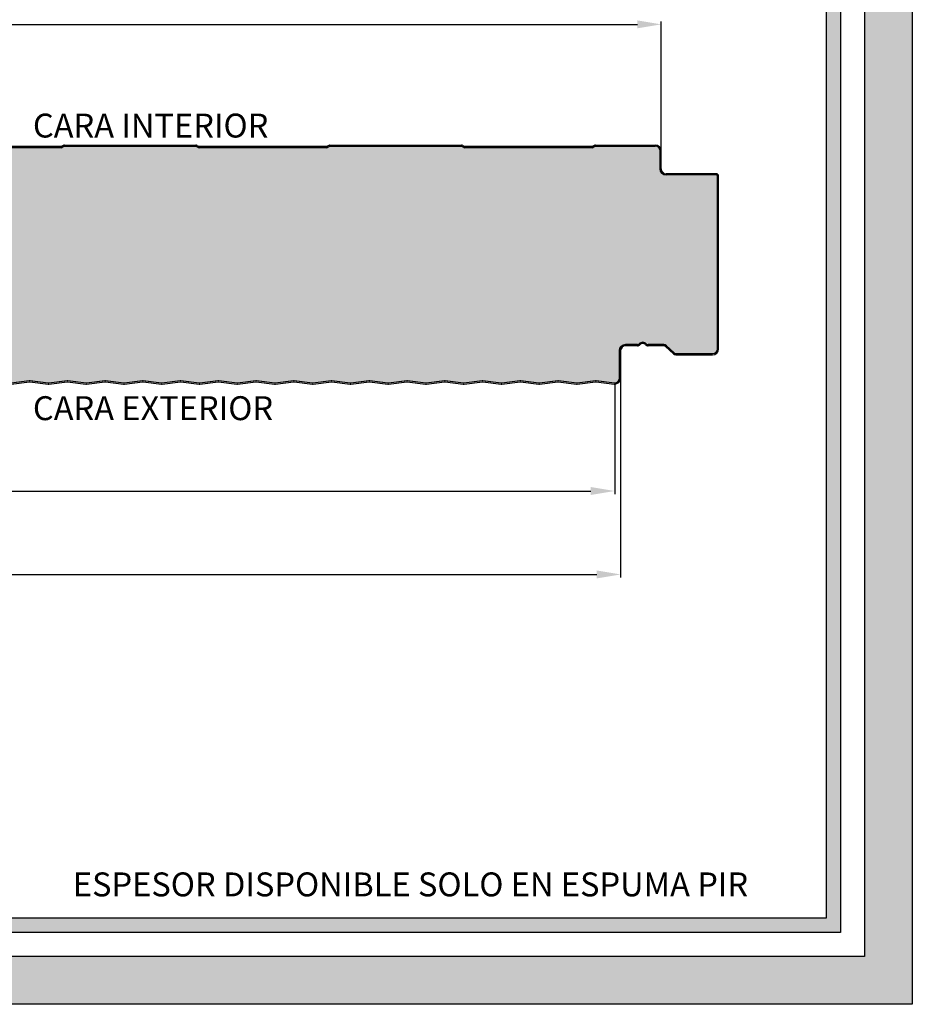
# Model space of a CAD drawing. Units: millimetres. Extents: x -1169 to 6999, y 1872 to 4848.
# Drawn here: x 6626 to 6999, y 1872 to 2284 of the extents above; entities that cross this region are included whole.
import ezdxf

# ---------------------------------------------------------------- set-up
doc = ezdxf.new("R2010")
doc.units = ezdxf.units.MM
doc.header["$LTSCALE"] = 2.5
doc.layers.add('AM_0', color=4, linetype='Continuous', lineweight=25)
doc.layers.add('AM_5', color=7, linetype='Continuous', lineweight=50)
doc.layers.add('LOCKUP', color=7, linetype='Continuous')
doc.layers.add('MASTERPANEL', color=250, linetype='Continuous')
doc.styles.add('ACISOTS', font='romans.shx', dxfattribs={"width": 0.9, "height": 1})
doc.styles.add('ROMANS', font='ROMANS')
doc.styles.get("Standard").update_dxf_attribs({"font": 'romans.shx'})
doc.dimstyles.new('STANDARD$0', dxfattribs={"dimscale": 2.5, "dimtxt": 2, "dimasz": 3, "dimexe": 0.5, "dimexo": 0, "dimgap": 1, "dimtad": 1, "dimdsep": 46, "dimtxsty": 'ROMANS', "dimcen": 0, "dimadec": 0, "dimazin": 2, "dimtfac": 1, "dimtmove": 0, "dimatfit": 3, "dimfxl": 1, "dimtolj": 1, "dimarcsym": 0})

# ---------------------------------------------------------------- blocks, each defined once
blk = doc.blocks.new('*U198')
at = {"lineweight": 25, "true_color": 0x939598}
h = blk.add_hatch(color=252, dxfattribs=at)
h.dxf.hatch_style = 1
h.paths.add_polyline_path([(5754.952147758993, 2477.155653782923), (5754.952147758993, 1902.029365029425), (6969.408446011357, 1902.029365029425), (6969.408446011357, 2477.155653782923)])
h.paths.add_polyline_path([(6963.408446011357, 2471.155653782923), (6963.408446011357, 1908.029365029425), (5760.952147758993, 1908.029365029425), (5760.952147758993, 2471.155653782923)], flags=16)
at = {"layer": 'AM_0', "lineweight": 25, "true_color": 0xfeeab9}
h = blk.add_hatch(color=254, dxfattribs=at)
h.dxf.hatch_style = 1
edge = h.paths.add_edge_path()
edge.add_arc((6527.397799905622, 2132.696195504524), 0.7500000010342074, 262.8012201563721, 277.4709035581578)
edge.add_line((6527.495316924191, 2131.95256223964), (6535.294625318383, 2132.95650671447))
edge.add_line((6535.294625318383, 2132.95650671447), (6543.097464922957, 2131.952107694317))
edge.add_arc((6543.191450715206, 2132.69619550558), 0.7500000000097745, 262.8010882559378, 277.4709020965611)
edge.add_line((6543.288967714671, 2131.952562239225), (6551.088276112034, 2132.956506714463))
edge.add_line((6551.088276112034, 2132.956506714463), (6558.891115306127, 2131.952107747149))
edge.add_arc((6558.985101512678, 2132.696195505816), 0.7499999997468915, 262.8010563515698, 277.4709020455165)
edge.add_line((6559.082618511447, 2131.952562239635), (6566.881926905684, 2132.95650671447))
edge.add_line((6566.881926905684, 2132.95650671447), (6574.684766510264, 2131.952107694317))
edge.add_arc((6574.778752302508, 2132.696195505581), 0.7500000000105582, 262.8010882562955, 277.4709020962031)
edge.add_line((6574.876269301969, 2131.952562239224), (6582.675577699336, 2132.956506714463))
edge.add_line((6582.675577699336, 2132.956506714463), (6590.478414836143, 2131.952108011967))
edge.add_arc((6590.572403119244, 2132.696195507063), 0.7499999984791884, 262.8008964420973, 277.4709005790035)
edge.add_line((6590.669920098814, 2131.952562239643), (6598.469228492985, 2132.95650671447))
edge.add_line((6598.469228492985, 2132.95650671447), (6606.272068097566, 2131.952107694317))
edge.add_arc((6606.366053889811, 2132.696195505574), 0.7500000000034536, 262.801088256157, 277.4709020997786)
edge.add_line((6606.463570889317, 2131.95256223923), (6614.262879286637, 2132.956506714463))
edge.add_line((6614.262879286637, 2132.956506714463), (6622.065712899502, 2131.952108465577))
edge.add_arc((6622.159704739485, 2132.696195509212), 0.749999996326748, 262.8006225362849, 277.4708980574665)
edge.add_line((6622.257221686049, 2131.952562239635), (6630.056530080286, 2132.95650671447))
edge.add_line((6630.056530080286, 2132.95650671447), (6637.859369684867, 2131.952107694317))
edge.add_arc((6637.953355477111, 2132.69619550558), 0.7500000000096559, 262.8010882562868, 277.4709020964233)
edge.add_line((6638.050872476574, 2131.952562239225), (6645.850180873938, 2132.956506714463))
edge.add_line((6645.850180873938, 2132.956506714463), (6653.653019511547, 2131.95210781878))
edge.add_arc((6653.747006279795, 2132.696195506148), 0.7499999993987584, 262.8010130967947, 277.4709016526604)
edge.add_line((6653.844523273419, 2131.952562239644), (6661.643831667588, 2132.95650671447))
edge.add_line((6661.643831667588, 2132.95650671447), (6669.446671272168, 2131.952107694317))
edge.add_arc((6669.540657064414, 2132.696195505574), 0.7500000000044699, 262.8010882560967, 277.4709020994895)
edge.add_line((6669.638174063916, 2131.95256223923), (6677.43748246124, 2132.956506714463))
edge.add_line((6677.43748246124, 2132.956506714463), (6685.240321695112, 2131.952107742028))
edge.add_arc((6685.334307861512, 2132.696195505793), 0.7499999997728469, 262.8010594435381, 277.4709020739874)
edge.add_line((6685.431824860653, 2131.952562239635), (6693.231133254889, 2132.95650671447))
edge.add_line((6693.231133254889, 2132.95650671447), (6701.03397285947, 2131.952107694317))
edge.add_arc((6701.127958651713, 2132.696195505579), 0.7500000000090907, 262.8010882563514, 277.4709020961477)
edge.add_line((6701.225475651173, 2131.952562239224), (6709.024784048541, 2132.956506714463))
edge.add_line((6709.024784048541, 2132.956506714463), (6716.827622065, 2131.952107898736))
edge.add_arc((6716.921609460214, 2132.696195506527), 0.7499999990179347, 262.800964815828, 277.4709012062404)
edge.add_line((6717.019126447995, 2131.95256223964), (6724.818434842189, 2132.95650671447))
edge.add_line((6724.818434842189, 2132.95650671447), (6732.62127444677, 2131.952107694317))
edge.add_arc((6732.715260239013, 2132.696195505579), 0.7500000000090907, 262.8010882563514, 277.4709020961477)
edge.add_line((6732.812777238473, 2131.952562239224), (6740.612085635841, 2132.956506714463))
edge.add_line((6740.612085635841, 2132.956506714463), (6748.41492141528, 2131.952108186691))
edge.add_arc((6748.508911068446, 2132.696195507902), 0.7499999976601414, 262.800790937285, 277.4708996039816)
edge.add_line((6748.606428035255, 2131.952562239635), (6756.405736429491, 2132.95650671447))
edge.add_line((6756.405736429491, 2132.95650671447), (6764.208576034071, 2131.952107694317))
edge.add_arc((6764.302561826315, 2132.696195505583), 0.7500000000123629, 262.801088256313, 277.4709020964651)
edge.add_line((6764.40007882578, 2131.952562239225), (6772.199387223143, 2132.956506714463))
edge.add_line((6772.199387223143, 2132.956506714463), (6780.002226739914, 2131.952107705613))
edge.add_arc((6780.096212620763, 2132.696195505618), 0.7499999999436838, 262.8010814329599, 277.4709022799076)
edge.add_line((6780.1937296226, 2131.95256223964), (6787.993038016792, 2132.95650671447))
edge.add_line((6787.993038016792, 2132.95650671447), (6795.795877621371, 2131.952107694317))
edge.add_arc((6795.889863413618, 2132.696195505579), 0.7500000000081932, 262.8010882560626, 277.4709020960879)
edge.add_line((6795.987380413077, 2131.952562239224), (6803.786688810444, 2132.956506714463))
edge.add_line((6803.786688810444, 2132.956506714463), (6811.589526154457, 2131.952107985295))
edge.add_arc((6811.683514228412, 2132.696195506945), 0.7499999986138486, 262.8009125478993, 277.4709007222176)
edge.add_line((6811.781031209858, 2131.952562239635), (6819.580339604094, 2132.95650671447))
edge.add_line((6819.580339604094, 2132.95650671447), (6827.383179208673, 2131.952107694317))
edge.add_arc((6827.47716500092, 2132.696195505578), 0.750000000007742, 262.8010882560582, 277.4709020960924)
edge.add_line((6827.574682000379, 2131.952562239224), (6835.373990397746, 2132.956506714463))
edge.add_line((6835.373990397746, 2132.956506714463), (6843.176831413581, 2131.95210751265))
edge.add_arc((6843.270815781313, 2132.696195504704), 0.7500000008643479, 262.8011979538581, 277.4709033534178)
edge.add_line((6843.368332797202, 2131.95256223964), (6851.167641191394, 2132.95650671447))
edge.add_line((6851.167641191394, 2132.95650671447), (6858.970480795973, 2131.952107694317))
edge.add_arc((6859.06446658822, 2132.696195505579), 0.7500000000081932, 262.8010882560626, 277.4709020960879)
edge.add_line((6859.161983587679, 2131.952562239224), (6866.961291985046, 2132.956506714463))
edge.add_line((6866.961291985046, 2132.956506714463), (6874.76440472999, 2131.952072535069))
edge.add_arc((6874.856126696407, 2132.664629773934), 0.718436314353356, 262.6650929616209, 269.6846613254473)
edge.add_arc((6874.858117381883, 2133.94619550557), 1.999999999999999, 269.8296960054798, 360)
edge.add_line((6876.858117381883, 2133.94619550557), (6876.858117381883, 2145.44619550557))
edge.add_arc((6879.358117381883, 2145.44619550557), 2.5, 90, 180, ccw=False)
edge.add_line((6879.358117381883, 2147.94619550557), (6884.372049404382, 2147.94619550557))
edge.add_arc((6884.372049404383, 2148.94619550557), 1, 269.9999999999479, 318.1896851042017)
edge.add_arc((6886.608117381882, 2146.946195505569), 2.000000000000141, 41.81031489578089, 138.1896851042017, ccw=False)
edge.add_arc((6888.844185359382, 2148.94619550557), 1.000000000000071, 221.8103148957983, 270)
edge.add_line((6888.844185359382, 2147.94619550557), (6895.44390381951, 2147.94619550557))
edge.add_arc((6895.44390381951, 2146.44619550557), 1.500000000000455, 49.555348504089125, 90, ccw=False)
edge.add_line((6896.416973593843, 2147.587744985128), (6899.830724542538, 2144.435162519212))
edge.add_arc((6900.479437725443, 2145.196195505571), 1.00000000000062, 229.5553485028738, 270)
edge.add_line((6900.479437725443, 2144.19619550557), (6915.858117381883, 2144.19619550557))
edge.add_arc((6915.858117381883, 2146.19619550557), 2, 270, 360)
edge.add_line((6917.858117381883, 2146.19619550557), (6917.858117381883, 2148.095762295409))
edge.add_line((6917.858117381883, 2148.095762295409), (6917.858117381883, 2218.446195505569))
edge.add_arc((6917.358117381883, 2218.446195505569), 0.5, 0, 90)
edge.add_line((6917.358117381883, 2218.946195505569), (6896.358117381883, 2218.946195505569))
edge.add_arc((6896.358117381883, 2221.446195505569), 2.5, 180, 270, ccw=False)
edge.add_line((6893.858117381883, 2221.446195505569), (6893.858117381883, 2228.946195505569))
edge.add_arc((6891.858117381883, 2228.946195505569), 2, 0, 90)
edge.add_line((6891.858117381883, 2230.946195505569), (6866.848117381883, 2230.946195505569))
edge.add_arc((6866.848117381883, 2230.446195505568), 0.5000000000013642, 90, 121.0270667599603)
edge.add_line((6866.590395908504, 2230.874657455059), (6865.711827917483, 2230.346195505569))
edge.add_line((6865.711827917483, 2230.346195505569), (6811.874406846283, 2230.346195505569))
edge.add_line((6811.874406846283, 2230.346195505569), (6810.99583885526, 2230.874657455059))
edge.add_arc((6810.738117381882, 2230.446195505569), 0.5000000000007164, 58.97293324010214, 90)
edge.add_line((6810.738117381882, 2230.946195505569), (6755.738117381882, 2230.946195505569))
edge.add_arc((6755.738117381882, 2230.446195505568), 0.5000000000013642, 90, 121.0270667599603)
edge.add_line((6755.480395908504, 2230.874657455059), (6754.601827917482, 2230.346195505569))
edge.add_line((6754.601827917482, 2230.346195505569), (6700.764406846284, 2230.346195505569))
edge.add_line((6700.764406846284, 2230.346195505569), (6699.885838855259, 2230.874657455059))
edge.add_arc((6699.628117381882, 2230.44619550557), 0.4999999999991577, 58.9729332399947, 89.99999999989578)
edge.add_line((6699.628117381882, 2230.946195505569), (6644.628117381882, 2230.946195505569))
edge.add_arc((6644.628117381882, 2230.446195505568), 0.5000000000013642, 90, 121.0270667599603)
edge.add_line((6644.370395908503, 2230.874657455059), (6643.491827917482, 2230.346195505569))
edge.add_line((6643.491827917482, 2230.346195505569), (6589.654406846284, 2230.346195505569))
edge.add_line((6589.654406846284, 2230.346195505569), (6588.77583885526, 2230.874657455059))
edge.add_arc((6588.518117381883, 2230.446195505569), 0.5000000000007164, 58.97293324010214, 90)
edge.add_line((6588.518117381883, 2230.946195505569), (6533.518117381883, 2230.946195505569))
edge.add_arc((6533.518117381883, 2230.446195505568), 0.5000000000013642, 90, 121.0270667599603)
edge.add_line((6533.260395908505, 2230.874657455059), (6532.381827917483, 2230.346195505569))
edge.add_line((6532.381827917483, 2230.346195505569), (6478.544406846283, 2230.346195505569))
edge.add_line((6478.544406846283, 2230.346195505569), (6477.66583885526, 2230.874657455059))
edge.add_arc((6477.408117381882, 2230.446195505569), 0.5000000000007164, 58.97293324010214, 90)
edge.add_line((6477.408117381882, 2230.946195505569), (6422.408117381882, 2230.946195505569))
edge.add_arc((6422.408117381882, 2230.446195505568), 0.5000000000013642, 90, 121.0270667599603)
edge.add_line((6422.150395908504, 2230.874657455059), (6421.271827917482, 2230.346195505569))
edge.add_line((6421.271827917482, 2230.346195505569), (6367.434406846285, 2230.346195505569))
edge.add_line((6367.434406846285, 2230.346195505569), (6366.555838855259, 2230.874657455059))
edge.add_arc((6366.298117381882, 2230.446195505569), 0.5000000000007164, 58.97293324010214, 90)
edge.add_line((6366.298117381882, 2230.946195505569), (6311.298117381882, 2230.946195505569))
edge.add_arc((6311.298117381882, 2230.446195505568), 0.5000000000013642, 90, 121.0270667599603)
edge.add_line((6311.040395908503, 2230.874657455059), (6310.161827917482, 2230.346195505569))
edge.add_line((6310.161827917482, 2230.346195505569), (6256.324406846285, 2230.346195505569))
edge.add_line((6256.324406846285, 2230.346195505569), (6255.44583885526, 2230.874657455059))
edge.add_arc((6255.188117381883, 2230.44619550557), 0.4999999999995474, 58.97293324002156, 89.99999999989578)
edge.add_line((6255.188117381884, 2230.946195505569), (6200.188117381883, 2230.946195505569))
edge.add_arc((6200.188117381883, 2230.446195505568), 0.5000000000013642, 90, 121.0270667599603)
edge.add_line((6199.930395908505, 2230.874657455059), (6199.051827917483, 2230.346195505569))
edge.add_line((6199.051827917483, 2230.346195505569), (6145.214406846283, 2230.346195505569))
edge.add_line((6145.214406846283, 2230.346195505569), (6144.335838855259, 2230.874657455059))
edge.add_arc((6144.078117381881, 2230.446195505569), 0.5000000000007164, 58.97293324010214, 90)
edge.add_line((6144.078117381881, 2230.946195505569), (6089.078117381881, 2230.946195505569))
edge.add_arc((6089.07811738188, 2230.446195505568), 0.5000000000013642, 89.99999999989578, 121.027066759871)
edge.add_line((6088.820395908503, 2230.874657455059), (6087.941827917482, 2230.346195505569))
edge.add_line((6087.941827917482, 2230.346195505569), (6034.104406846283, 2230.346195505569))
edge.add_line((6034.104406846283, 2230.346195505569), (6033.225838855259, 2230.874657455059))
edge.add_arc((6032.968117381882, 2230.44619550557), 0.4999999999995474, 58.97293324002156, 89.99999999989578)
edge.add_line((6032.968117381883, 2230.946195505569), (5977.968117381881, 2230.946195505569))
edge.add_arc((5977.968117381881, 2230.446195505569), 0.5000000000004547, 90, 121.0270667599248)
edge.add_line((5977.710395908503, 2230.874657455059), (5976.831827917481, 2230.346195505569))
edge.add_line((5976.831827917481, 2230.346195505569), (5922.994406846286, 2230.346195505569))
edge.add_line((5922.994406846286, 2230.346195505569), (5922.115838855259, 2230.874657455059))
edge.add_arc((5921.858117381882, 2230.446195505568), 0.5000000000014958, 58.97293324015585, 90)
edge.add_line((5921.858117381882, 2230.946195505569), (5896.858117381882, 2230.946195505569))
edge.add_arc((5896.858117381882, 2228.946195505569), 2, 90, 180)
edge.add_line((5894.858117381882, 2228.946195505569), (5894.858117381882, 2222.446195505569))
edge.add_arc((5896.858117381882, 2222.446195505569), 2, 180, 270)
edge.add_line((5896.858117381882, 2220.446195505569), (5912.504423780429, 2220.446195505569))
edge.add_arc((5912.50442378043, 2222.446195505569), 1.999999999999545, 269.9999999999739, 311.40962210926)
edge.add_arc((5916.473050747028, 2217.946195505569), 4.000000000000793, 29.694682111443285, 131.4096221092936, ccw=False)
edge.add_line((5919.947760733135, 2219.927707683793), (5919.858117381882, 2219.927707683793))
edge.add_line((5919.858117381882, 2219.927707683793), (5919.858117381882, 2145.19619550557))
edge.add_arc((5917.358117381882, 2145.19619550557), 2.5, -90, 0, ccw=False)
edge.add_line((5917.358117381882, 2142.69619550557), (5900.229437725442, 2142.69619550557))
edge.add_arc((5900.229437725442, 2141.69619550557), 1, 90, 135.0000000000184)
edge.add_line((5899.522330944255, 2142.403302286757), (5896.504563991289, 2139.385535333791))
edge.add_arc((5895.443903819509, 2140.446195505571), 1.500000000000253, 270, 315, ccw=False)
edge.add_line((5895.443903819509, 2138.94619550557), (5879.858117381882, 2138.94619550557))
edge.add_arc((5879.858117381882, 2136.94619550557), 2, 90, 180)
edge.add_line((5877.858117381882, 2136.94619550557), (5877.858117381882, 2133.94619550557))
edge.add_arc((5879.858117381882, 2133.94619550557), 2, 180, 270)
edge.add_arc((5879.858117381881, 2132.696195505571), 0.7500000000004547, 270.0000000000695, 277.470902099599)
edge.add_line((5879.955634381385, 2131.95256223923), (5887.754942778706, 2132.956506714463))
edge.add_line((5887.754942778706, 2132.956506714463), (5895.557781302083, 2131.952107833485))
edge.add_arc((5895.651768185634, 2132.696195506229), 0.7499999993392216, 262.8010042176591, 277.4709015661533)
edge.add_line((5895.749285178128, 2131.952562239636), (5903.548593572357, 2132.95650671447))
edge.add_line((5903.548593572357, 2132.95650671447), (5911.351433176937, 2131.952107694317))
edge.add_arc((5911.445418969184, 2132.696195505577), 0.7500000000063886, 262.8010882560452, 277.4709020992602)
edge.add_line((5911.542935968684, 2131.95256223923), (5919.342244366008, 2132.956506714463))
edge.add_line((5919.342244366008, 2132.956506714463), (5927.145084796396, 2131.95210758801))
edge.add_arc((5927.239069755065, 2132.696195505061), 0.7500000005051894, 262.8011524474509, 277.4709029334111)
edge.add_line((5927.336586765457, 2131.952562239639), (5935.135895159659, 2132.95650671447))
edge.add_line((5935.135895159659, 2132.95650671447), (5942.938734764237, 2131.952107694317))
edge.add_arc((5943.032720556485, 2132.696195505576), 0.750000000005263, 262.8010882558943, 277.4709021033327)
edge.add_line((5943.130237556038, 2131.952562239237), (5950.929545953309, 2132.956506714463))
edge.add_line((5950.929545953309, 2132.956506714463), (5958.732385008169, 2131.952107765071))
edge.add_arc((5958.826371355259, 2132.696195505901), 0.7499999996621102, 262.8010455290741, 277.4709019463007)
edge.add_line((5958.923888352729, 2131.952562239635), (5966.723196746961, 2132.95650671447))
edge.add_line((5966.723196746961, 2132.95650671447), (5974.526036351536, 2131.952107694317))
edge.add_arc((5974.620022143785, 2132.696195505576), 0.750000000005263, 262.8010882558943, 277.4709020960461)
edge.add_line((5974.717539143243, 2131.952562239224), (5982.516847540613, 2132.956506714463))
edge.add_line((5982.516847540613, 2132.956506714463), (5990.319686436368, 2131.952107785551))
edge.add_arc((5990.413672944052, 2132.696195505992), 0.7499999995583266, 262.8010331620415, 277.4709018327659)
edge.add_line((5990.511189940035, 2131.952562239635), (5998.310498334263, 2132.95650671447))
edge.add_line((5998.310498334263, 2132.95650671447), (6006.113337938841, 2131.952107694317))
edge.add_arc((6006.207323731089, 2132.696195505578), 0.7500000000069537, 262.8010882559806, 277.4709020996735)
edge.add_line((6006.304840730594, 2131.952562239231), (6014.104149127913, 2132.956506714463))
edge.add_line((6014.104149127913, 2132.956506714463), (6021.906989513135, 2131.952107593824))
edge.add_arc((6022.000974517393, 2132.696195505082), 0.7500000004706641, 262.8011489367474, 277.4709029009625)
edge.add_line((6022.098491527358, 2131.952562239639), (6029.897799921563, 2132.95650671447))
edge.add_line((6029.897799921563, 2132.95650671447), (6037.700639526139, 2131.952107694317))
edge.add_arc((6037.794625318387, 2132.696195505575), 0.7500000000048118, 262.80108825589, 277.4709020960506)
edge.add_line((6037.892142317845, 2131.952562239224), (6045.691450715214, 2132.956506714463))
edge.add_line((6045.691450715214, 2132.956506714463), (6053.494288890686, 2131.952107878268))
edge.add_arc((6053.588276125398, 2132.696195506431), 0.7499999991160063, 262.8009771756641, 277.4709013159083)
edge.add_line((6053.685793114615, 2131.952562239633), (6061.485101508865, 2132.95650671447))
edge.add_line((6061.485101508865, 2132.95650671447), (6069.287941113441, 2131.952107694317))
edge.add_arc((6069.38192690569, 2132.696195505581), 0.7500000000103397, 262.8010882558732, 277.4709020997797)
edge.add_line((6069.479443905198, 2131.952562239231), (6077.278752302515, 2132.956506714463))
edge.add_line((6077.278752302515, 2132.956506714463), (6085.081591806138, 2131.952107707305))
edge.add_arc((6085.175577700258, 2132.696195505621), 0.7499999999307072, 262.8010804109229, 277.4709022693866)
edge.add_line((6085.273094701956, 2131.952562239638), (6093.072403096166, 2132.95650671447))
edge.add_line((6093.072403096166, 2132.95650671447), (6100.875242700744, 2131.952107694317))
edge.add_arc((6100.969228492992, 2132.696195505576), 0.750000000005149, 262.8010882559632, 277.4709020994116)
edge.add_line((6101.066745492493, 2131.95256223923), (6108.866053889817, 2132.956506714463))
edge.add_line((6108.866053889817, 2132.956506714463), (6116.668893734287, 2131.952107663431))
edge.add_arc((6116.762879284367, 2132.696195505416), 0.7500000001427208, 262.8011069045205, 277.4709025105662)
edge.add_line((6116.860396289223, 2131.952562239634), (6124.659704683468, 2132.95650671447))
edge.add_line((6124.659704683468, 2132.95650671447), (6132.462544288043, 2131.952107694317))
edge.add_arc((6132.556530080293, 2132.696195505581), 0.7500000000107908, 262.8010882558776, 277.4709020997752)
edge.add_line((6132.6540470798, 2131.952562239231), (6140.453355477118, 2132.956506714463))
edge.add_line((6140.453355477118, 2132.956506714463), (6148.256197254649, 2131.952107414603))
edge.add_arc((6148.35018085354, 2132.696195504234), 0.7500000013275662, 262.8012571601451, 277.470903899145)
edge.add_line((6148.447697876572, 2131.95256223964), (6156.247006270768, 2132.95650671447))
edge.add_line((6156.247006270768, 2132.95650671447), (6164.049845875345, 2131.952107694317))
edge.add_arc((6164.143831667593, 2132.696195505576), 0.7500000000057141, 262.8010882558986, 277.4709020958304)
edge.add_line((6164.241348667048, 2131.952562239224), (6172.04065706442, 2132.956506714463))
edge.add_line((6172.04065706442, 2132.956506714463), (6179.843496384054, 2131.952107730989))
edge.add_arc((6179.937482463885, 2132.696195505737), 0.7499999998211311, 262.8010661098222, 277.470902134891)
edge.add_line((6180.034999463824, 2131.952562239634), (6187.834307858069, 2132.95650671447))
edge.add_line((6187.834307858069, 2132.95650671447), (6195.637147462647, 2131.952107694317))
edge.add_arc((6195.731133254896, 2132.696195505575), 0.7500000000044745, 262.8010882558166, 277.4709020994895)
edge.add_line((6195.828650254399, 2131.95256223923), (6203.62795865172, 2132.956506714463))
edge.add_line((6203.62795865172, 2132.956506714463), (6211.430798006814, 2131.952107726424))
edge.add_arc((6211.524784050855, 2132.696195505715), 0.749999999843176, 262.8010688659475, 277.4709021641006)
edge.add_line((6211.622301051176, 2131.95256223964), (6219.42160944537, 2132.95650671447))
edge.add_line((6219.42160944537, 2132.95650671447), (6227.224449049948, 2131.952107694317))
edge.add_arc((6227.318434842196, 2132.696195505575), 0.7500000000043606, 262.8010882558856, 277.4709020995583)
edge.add_line((6227.4159518417, 2131.95256223923), (6235.215260239022, 2132.956506714463))
edge.add_line((6235.215260239022, 2132.956506714463), (6243.01809903372, 2131.95210779856))
edge.add_arc((6243.112085643408, 2132.696195506058), 0.749999999500847, 262.8010253070792, 277.4709017589222)
edge.add_line((6243.209602638425, 2131.952562239633), (6251.008911032672, 2132.95650671447))
edge.add_line((6251.008911032672, 2132.95650671447), (6258.811750637248, 2131.952107694317))
edge.add_arc((6258.905736429497, 2132.696195505575), 0.7500000000043606, 262.8010882558856, 277.4709020995583)
edge.add_line((6259.003253429, 2131.95256223923), (6266.802561826323, 2132.956506714463))
edge.add_line((6266.802561826323, 2132.956506714463), (6274.605400781483, 2131.952107777905))
edge.add_arc((6274.699387229206, 2132.696195505959), 0.7499999995976385, 262.8010377795132, 277.4709018777819)
edge.add_line((6274.796904225778, 2131.95256223964), (6282.596212619972, 2132.95650671447))
edge.add_line((6282.596212619972, 2132.95650671447), (6290.39905222455, 2131.952107694317))
edge.add_arc((6290.493038016799, 2132.696195505574), 0.7500000000039094, 262.8010882558813, 277.4709020995629)
edge.add_line((6290.590555016302, 2131.95256223923), (6298.389863413625, 2132.956506714463))
edge.add_line((6298.389863413625, 2132.956506714463), (6306.192703708254, 2131.952107605485))
edge.add_arc((6306.286688803954, 2132.696195505145), 0.7500000004227202, 262.8011418950945, 277.4709028327678)
edge.add_line((6306.384205813029, 2131.952562239634), (6314.183514207275, 2132.95650671447))
edge.add_line((6314.183514207275, 2132.95650671447), (6321.986353811852, 2131.952107694317))
edge.add_arc((6322.080339604101, 2132.696195505579), 0.7500000000085351, 262.8010882558558, 277.4709020997978)
edge.add_line((6322.177856603608, 2131.952562239231), (6329.977165000925, 2132.956506714463))
edge.add_line((6329.977165000925, 2132.956506714463), (6337.780003556265, 2131.95210782937))
edge.add_arc((6337.87399040755, 2132.696195506202), 0.7499999993512633, 262.801006702313, 277.4709015919589)
edge.add_line((6337.971507400381, 2131.95256223964), (6345.770815794576, 2132.95650671447))
edge.add_line((6345.770815794576, 2132.95650671447), (6353.573655399154, 2131.952107694317))
edge.add_arc((6353.667641191403, 2132.696195505579), 0.7500000000085351, 262.8010882558558, 277.4709020997978)
edge.add_line((6353.76515819091, 2131.952562239231), (6361.564466588227, 2132.956506714463))
edge.add_line((6361.564466588227, 2132.956506714463), (6369.367306109126, 2131.952107705081))
edge.add_arc((6369.461291985808, 2132.696195505609), 0.7499999999404111, 262.8010817537465, 277.4709022798704)
edge.add_line((6369.558808987644, 2131.952562239635), (6377.358117381879, 2132.95650671447))
edge.add_line((6377.358117381879, 2132.95650671447), (6385.160956986452, 2131.952107694317))
edge.add_arc((6385.254942778703, 2132.696195505584), 0.750000000014063, 262.8010882558391, 277.4709020958869)
edge.add_line((6385.35245977816, 2131.952562239224), (6393.151768175529, 2132.956506714463))
edge.add_line((6393.151768175529, 2132.956506714463), (6400.954608502651, 2131.952107601302))
edge.add_arc((6401.048593565555, 2132.69619550512), 0.7500000004378734, 262.8011444206065, 277.4709028602269)
edge.add_line((6401.146110574988, 2131.95256223964), (6408.945418969178, 2132.95650671447))
edge.add_line((6408.945418969178, 2132.95650671447), (6416.748258573755, 2131.952107694317))
edge.add_arc((6416.842244366005, 2132.69619550558), 0.7500000000098885, 262.8010882558689, 277.4709020962121)
edge.add_line((6416.939761365466, 2131.952562239225), (6424.739069762829, 2132.956506714463))
edge.add_line((6424.739069762829, 2132.956506714463), (6432.541911591017, 2131.952107408082))
edge.add_arc((6432.635895138779, 2132.696195504205), 0.7500000013608589, 262.8012610974727, 277.4709039320294)
edge.add_line((6432.733412162243, 2131.952562239634), (6440.532720556482, 2132.95650671447))
edge.add_line((6440.532720556482, 2132.95650671447), (6448.335560161055, 2131.952107694317))
edge.add_arc((6448.429545953304, 2132.696195505584), 0.7500000000134979, 262.8010882559037, 277.4709020958914)
edge.add_line((6448.527062952761, 2131.952562239224), (6456.326371350131, 2132.956506714463))
edge.add_line((6456.326371350131, 2132.956506714463), (6464.12921519578, 2131.95210714839))
edge.add_arc((6464.223196707136, 2132.696195502973), 0.7500000026024661, 262.8014179154787, 277.4709053826887)
edge.add_line((6464.320713749588, 2131.95256223964), (6472.12002214378, 2132.95650671447))
edge.add_line((6472.12002214378, 2132.95650671447), (6479.922861748355, 2131.952107694317))
edge.add_arc((6480.016847540604, 2132.696195505583), 0.7500000000125956, 262.801088255895, 277.470902096534)
edge.add_line((6480.11436454007, 2131.952562239225), (6487.913672937431, 2132.956506714463))
edge.add_line((6487.913672937431, 2132.956506714463), (6495.716514304092, 2131.952107467491))
edge.add_arc((6495.810498317709, 2132.696195504484), 0.7500000010750553, 262.8012252232542, 277.470903601264)
edge.add_line((6495.908015336842, 2131.952562239634), (6503.707323731084, 2132.95650671447))
edge.add_line((6503.707323731084, 2132.95650671447), (6511.510163335658, 2131.952107694317))
edge.add_arc((6511.604149127907, 2132.696195505584), 0.7500000000129327, 262.8010882559684, 277.470902095827)
edge.add_line((6511.701666127363, 2131.952562239224), (6519.500974524733, 2132.956506714463))
edge.add_line((6519.500974524733, 2132.956506714463), (6527.303815826208, 2131.952107475882))
at = {"layer": 'MASTERPANEL', "lineweight": 25, "true_color": 0xde7c00}
h = blk.add_hatch(color=32, dxfattribs=at)
h.paths.add_polyline_path([(5724.952147758993, 2568.146591247255), (5724.952147758993, 1872.029365029425), (6999.408446011357, 1872.029365029425), (6999.408446011357, 2568.146591247255)])
h.paths.add_polyline_path([(6979.408446011357, 2548.146591247255), (6979.408446011357, 1892.029365029425), (5744.952147758993, 1892.029365029425), (5744.952147758993, 2548.146591247255)], flags=16)
blk = doc.blocks.new('*D173')
at = {"layer": 'AM_5', "color": 0, "lineweight": -2, "transparency": 16777216}
for p, q in [((5879.858117381882, 2131.44619550557), (5879.858117381882, 2085.479007182668)), ((6874.858117382249, 2131.44619550557), (6874.858117382249, 2085.479007182668)), ((5889.858117381882, 2086.729007182668), (6864.858117382249, 2086.729007182668))]:
    blk.add_line(p, q, dxfattribs=at)
at = {"layer": 'AM_5', "color": 0, "lineweight": 25, "transparency": 16777216}
for points in [[(5889.858117381882, 2088.395673849335), (5889.858117381882, 2085.062340516002), (5879.858117381882, 2086.729007182668)], [(6864.858117382249, 2088.395673849335), (6864.858117382249, 2085.062340516002), (6874.858117382249, 2086.729007182668)]]:
    blk.add_solid(points, dxfattribs=at)
at = {"layer": 'Defpoints', "color": 0, "lineweight": 25, "transparency": 16777216}
for p in [(5879.858117381882, 2131.44619550557), (6874.858117382249, 2131.44619550557), (6874.858117382249, 2086.729007182668)]:
    blk.add_point(p, dxfattribs=at)
at = {"layer": 'AM_5', "color": 0, "lineweight": 5, "transparency": 16777216, "insert": (6377.358117382066, 2096.729007182668), "char_height": 15, "attachment_point": 5}
blk.add_mtext('\\A1;995', dxfattribs=at)
blk = doc.blocks.new('*D172')
at = {"layer": 'AM_5', "color": 0, "lineweight": -2, "transparency": 16777216}
for p, q in [((5894.358117381882, 2228.946195505569), (5894.358117381882, 2283.176558830307)), ((5904.358117381882, 2281.926558830307), (6884.358117381883, 2281.926558830307)), ((6894.358117381883, 2228.94619550557), (6894.358117381883, 2283.176558830307))]:
    blk.add_line(p, q, dxfattribs=at)
at = {"layer": 'AM_5', "color": 0, "lineweight": 25, "transparency": 16777216}
for points in [[(5904.358117381882, 2283.593225496973), (5904.358117381882, 2280.25989216364), (5894.358117381882, 2281.926558830307)], [(6884.358117381883, 2283.593225496973), (6884.358117381883, 2280.25989216364), (6894.358117381883, 2281.926558830307)]]:
    blk.add_solid(points, dxfattribs=at)
at = {"layer": 'Defpoints', "color": 0, "lineweight": 25, "transparency": 16777216}
for p in [(6894.358117381883, 2281.926558830307), (5894.358117381882, 2228.946195505569), (6894.358117381883, 2228.94619550557)]:
    blk.add_point(p, dxfattribs=at)
at = {"layer": 'AM_5', "color": 0, "lineweight": 5, "transparency": 16777216, "insert": (6394.358117381882, 2291.926558830307), "char_height": 15, "attachment_point": 5}
blk.add_mtext('\\A1;1000', dxfattribs=at)
blk = doc.blocks.new('*D171')
at = {"layer": 'AM_5', "color": 0, "lineweight": -2, "transparency": 16777216}
for p, q in [((6877.358117381883, 2139.061318265332), (6877.358117381883, 2050.582231979085)), ((5877.358117381882, 2135.44619550557), (5877.358117381882, 2050.582231979085)), ((5887.358117381882, 2051.832231979085), (6867.358117381883, 2051.832231979085))]:
    blk.add_line(p, q, dxfattribs=at)
at = {"layer": 'AM_5', "color": 0, "lineweight": 25, "transparency": 16777216}
for points in [[(5887.358117381882, 2053.498898645752), (5887.358117381882, 2050.165565312418), (5877.358117381882, 2051.832231979085)], [(6867.358117381883, 2053.498898645752), (6867.358117381883, 2050.165565312418), (6877.358117381883, 2051.832231979085)]]:
    blk.add_solid(points, dxfattribs=at)
at = {"layer": 'Defpoints', "color": 0, "lineweight": 25, "transparency": 16777216}
for p in [(6877.358117381883, 2139.061318265332), (5877.358117381882, 2135.44619550557), (6877.358117381883, 2051.832231979085)]:
    blk.add_point(p, dxfattribs=at)
at = {"layer": 'AM_5', "color": 0, "lineweight": 5, "transparency": 16777216, "insert": (6380.767541400859, 2061.832231979085), "char_height": 15, "attachment_point": 5}
blk.add_mtext('\\A1;1000', dxfattribs=at)
blk = doc.blocks.new('*U196')
at = {"lineweight": 25}
for points in [[(5724.952147758993, 2568.146591247255), (6999.408446011357, 2568.146591247255), (6999.408446011357, 1872.029365029425), (5724.952147758993, 1872.029365029425)], [(5724.952147758993, 2568.146591247255), (6999.408446011357, 2568.146591247255), (6999.408446011357, 1872.029365029425), (5724.952147758993, 1872.029365029425)], [(5744.952147758993, 2548.146591247255), (6979.408446011357, 2548.146591247255), (6979.408446011357, 1892.029365029425), (5744.952147758993, 1892.029365029425)], [(5744.952147758993, 2548.146591247255), (6979.408446011357, 2548.146591247255), (6979.408446011357, 1892.029365029425), (5744.952147758993, 1892.029365029425)], [(5754.952147758993, 2538.146591247255), (6969.408446011357, 2538.146591247255), (6969.408446011357, 1902.029365029425), (5754.952147758993, 1902.029365029425)], [(5754.952147758993, 2477.155653782923), (6969.408446011357, 2477.155653782923), (6969.408446011357, 1902.029365029425), (5754.952147758993, 1902.029365029425)], [(5760.952147758993, 2471.155653782923), (6963.408446011357, 2471.155653782923), (6963.408446011357, 1908.029365029425), (5760.952147758993, 1908.029365029425)]]:
    blk.add_lwpolyline(points, close=True, dxfattribs=at)
at = {"layer": 'AM_0', "color": 0, "lineweight": 25}
for p, q in [((6643.214248988671, 2230.846195505569), (6589.931985775092, 2230.846195505569)), ((6643.214248988673, 2230.346195505569), (6589.931985775092, 2230.346195505569)), ((6644.112674435129, 2231.303119404548), (6643.471970462048, 2230.917733556079)), ((6644.370395908504, 2230.874657455058), (6643.729691935426, 2230.489271606589)), ((6644.628117381882, 2231.446195505569), (6699.628117381882, 2231.446195505569)), ((6644.628117381882, 2230.946195505569), (6699.628117381882, 2230.946195505569)), ((6699.885838855259, 2230.874657455058), (6700.526542828339, 2230.489271606589)), ((6700.143560328636, 2231.303119404548), (6700.784264301715, 2230.917733556079)), ((6754.324248988672, 2230.846195505569), (6701.041985775092, 2230.846195505569)), ((6754.324248988672, 2230.346195505569), (6701.041985775092, 2230.346195505569)), ((6755.222674435127, 2231.303119404548), (6754.581970462049, 2230.917733556079)), ((6755.480395908505, 2230.874657455058), (6754.839691935426, 2230.489271606589)), ((6755.738117381882, 2231.446195505569), (6810.738117381882, 2231.446195505569)), ((6755.738117381882, 2230.946195505569), (6810.738117381882, 2230.946195505569)), ((6810.995838855258, 2230.874657455058), (6811.636542828338, 2230.489271606589)), ((6811.253560328635, 2231.303119404548), (6811.894264301715, 2230.917733556079)), ((6865.434248988672, 2230.846195505569), (6812.151985775093, 2230.846195505569)), ((6865.434248988672, 2230.346195505569), (6812.151985775093, 2230.346195505569)), ((6866.332674435128, 2231.303119404548), (6865.69197046205, 2230.917733556079)), ((6866.590395908505, 2230.874657455058), (6865.949691935427, 2230.489271606589)), ((6866.848117381883, 2231.446195505569), (6891.858117381883, 2231.446195505569)), ((6866.848117381883, 2230.946195505569), (6891.858117381883, 2230.946195505569)), ((6893.858117381883, 2221.446195505569), (6893.858117381883, 2228.946195505569)), ((6894.358117381883, 2221.446195505569), (6894.358117381883, 2228.946195505569)), ((6917.358117381883, 2219.446195505569), (6896.358117381883, 2219.446195505569)), ((6917.358117381883, 2218.946195505569), (6896.358117381883, 2218.946195505569)), ((6917.858117381882, 2148.095762295409), (6917.858117381883, 2218.446195505569)), ((6918.358117381883, 2148.095762295409), (6918.358117381883, 2218.446195505569)), ((6884.372049404382, 2147.94619550557), (6879.358117381883, 2147.94619550557)), ((6884.372049404382, 2147.44619550557), (6879.358117381883, 2147.44619550557)), ((6885.499434536326, 2147.94619550557), (6885.490083393132, 2147.94619550557)), ((6895.44390381951, 2147.94619550557), (6888.844185359382, 2147.94619550557)), ((6895.44390381951, 2147.44619550557), (6888.844185359382, 2147.44619550557)), ((6896.151010600696, 2147.153302286757), (6899.418777553662, 2144.135535333789)), ((6896.504563991289, 2147.506855677349), (6899.772330944256, 2144.489088724384)), ((6917.858117381882, 2148.095762295409), (6918.358117381883, 2148.095762295409)), ((6917.858117381883, 2148.095762295409), (6917.858117381883, 2146.19619550557)), ((6918.358117381882, 2146.19619550557), (6918.358117381882, 2148.095762295409)), ((6876.858117381883, 2145.44619550557), (6876.858117381883, 2133.94619550557)), ((6877.358117381883, 2145.44619550557), (6877.358117381883, 2133.94619550557)), ((6900.479437725443, 2144.19619550557), (6915.858117381883, 2144.19619550557)), ((6900.479437725443, 2143.69619550557), (6915.858117381883, 2143.69619550557))]:
    blk.add_line(p, q, dxfattribs=at)
for points in [[(6622.257221686049, 2131.952562239635), (6630.056530080286, 2132.95650671447), (6637.859369684867, 2131.952107694317, 0.0640967003151645), (6638.050872476574, 2131.952562239225), (6645.850180873938, 2132.956506714463), (6653.653019511547, 2131.95210781878, 0.06409702766339453), (6653.844523273419, 2131.952562239644), (6661.643831667588, 2132.95650671447), (6669.446671272168, 2131.952107694317, 0.06409670032944331), (6669.638174063916, 2131.95256223923), (6677.43748246124, 2132.956506714463), (6685.240321695112, 2131.952107742028, 0.06409682645267205), (6685.431824860653, 2131.952562239635), (6693.231133254889, 2132.95650671447), (6701.03397285947, 2131.952107694317, 0.06409670031367275), (6701.225475651173, 2131.952562239224), (6709.024784048541, 2132.956506714463), (6716.827622065, 2131.952107898736, 0.06409723723847745), (6717.019126447995, 2131.95256223964), (6724.818434842189, 2132.95650671447), (6732.62127444677, 2131.952107694317, 0.06409670031367272), (6732.812777238473, 2131.952562239224), (6740.612085635841, 2132.956506714463), (6748.41492141528, 2131.952108186691, 0.06409799202396382), (6748.606428035255, 2131.952562239635), (6756.405736429491, 2132.95650671447), (6764.208576034071, 2131.952107694317, 0.06409670031520781), (6764.40007882578, 2131.952562239225), (6772.199387223143, 2132.956506714463), (6780.002226739914, 2131.952107705613, 0.06409673101374722), (6780.1937296226, 2131.95256223964), (6787.993038016792, 2132.95650671447), (6795.795877621371, 2131.952107694317, 0.06409670031466065), (6795.987380413077, 2131.952562239224), (6803.786688810444, 2132.956506714463), (6811.589526154457, 2131.952107985295, 0.06409746411670551), (6811.781031209858, 2131.952562239635), (6819.580339604094, 2132.95650671447), (6827.383179208673, 2131.952107694317, 0.06409670031471817), (6827.574682000379, 2131.952562239224), (6835.373990397746, 2132.956506714463), (6843.176831413581, 2131.95210751265, 0.06409622520992342), (6843.368332797202, 2131.95256223964), (6851.167641191394, 2132.95650671447), (6858.970480795973, 2131.952107694317, 0.06409670031466065), (6859.161983587679, 2131.952562239224), (6866.961291985046, 2132.956506714463), (6874.76440472999, 2131.952072535069, 0.03063822631891979), (6874.852172659769, 2131.94620434052, 0.4150844162603314), (6876.858117381883, 2133.94619550557), (6876.858117381883, 2145.44619550557, -0.4142135623730951), (6879.358117381883, 2147.94619550557), (6884.372049404382, 2147.94619550557, 0.2134217652835426), (6885.117405396883, 2148.279528838903, -0.4472135954998882), (6888.098829366882, 2148.279528838903, 0.2134217652833561), (6888.844185359382, 2147.94619550557), (6895.44390381951, 2147.94619550557, -0.1783281478333167), (6896.416973593843, 2147.587744985128), (6899.830724542538, 2144.435162519212, 0.1783281478387966), (6900.479437725443, 2144.19619550557), (6915.858117381883, 2144.19619550557, 0.4142135623730951), (6917.858117381883, 2146.19619550557), (6917.858117381883, 2148.095762295409), (6917.858117381883, 2218.446195505569, 0.4142135623730951), (6917.358117381883, 2218.946195505569), (6896.358117381883, 2218.946195505569, -0.4142135623730951), (6893.858117381883, 2221.446195505569), (6893.858117381883, 2228.946195505569, 0.4142135623730951), (6891.858117381883, 2230.946195505569), (6866.848117381883, 2230.946195505569, 0.1362143174539051), (6866.590395908504, 2230.874657455059), (6865.711827917483, 2230.346195505569), (6811.874406846283, 2230.346195505569), (6810.99583885526, 2230.874657455059, 0.1362143174535714), (6810.738117381882, 2230.946195505569), (6755.738117381882, 2230.946195505569, 0.1362143174538761), (6755.480395908504, 2230.874657455059), (6754.601827917482, 2230.346195505569), (6700.764406846284, 2230.346195505569), (6699.885838855259, 2230.874657455059, 0.1362143174535549), (6699.628117381882, 2230.946195505569), (6644.628117381882, 2230.946195505569, 0.1362143174538834), (6644.370395908503, 2230.874657455059), (6643.491827917482, 2230.346195505569), (6589.654406846284, 2230.346195505569)], [(6622.257221686049, 2131.952562239635), (6629.894664851127, 2132.935671059016, -0.06409670137209739), (6630.213836535484, 2132.936257874629), (6637.859369684867, 2131.952107694317, 0.06409670031397026), (6638.050872476571, 2131.952562239224), (6645.688315644999, 2132.935671059037, -0.06409670137575861), (6646.007487329151, 2132.93625787462), (6653.653293618881, 2131.952072535069, 0.03261934014408412), (6653.746749051937, 2131.94619555086, 0.0326953434194785), (6653.844523273418, 2131.952562239644), (6661.481966438429, 2132.935671059016, -0.06409670137132606), (6661.801138122782, 2132.936257874629), (6669.44667127217, 2131.952107694317, 0.06409670032956839), (6669.638174063918, 2131.95256223923), (6677.275617232299, 2132.935671059037, -0.06409670137566868), (6677.594788916452, 2132.93625787462), (6685.240595206183, 2131.952072535069, 0.03261924772607417), (6685.334050373935, 2131.94619555022, 0.03269543192542117), (6685.431824860652, 2131.952562239635), (6693.06926802573, 2132.935671059016, -0.06409670137209739), (6693.388439710086, 2132.936257874629), (6701.03397285947, 2131.952107694317, 0.06409670031397026), (6701.225475651174, 2131.952562239224), (6708.862918819601, 2132.935671059037, -0.06409670137575861), (6709.182090503753, 2132.93625787462), (6716.827896793484, 2131.952072535069, 0.03261943643033767), (6716.921352502946, 2131.946195551527, 0.03269525117755771), (6717.019126447998, 2131.95256223964), (6724.65656961303, 2132.935671059016, -0.06409670137499654), (6724.975741297401, 2132.936257874627), (6732.62127444677, 2131.952107694317, 0.06409670031397026), (6732.812777238474, 2131.952562239224), (6740.450220406901, 2132.935671059037, -0.06409670137575861), (6740.769392091053, 2132.93625787462), (6748.415198380784, 2131.952072535069, 0.03261978282838823), (6748.508655084645, 2131.946195553927, 0.03269491934191635), (6748.606428035254, 2131.952562239635), (6756.243871200332, 2132.935671059016, -0.06409670137209739), (6756.563042884689, 2132.936257874629), (6764.208576034072, 2131.952107694317, 0.06409670031397026), (6764.400078825776, 2131.952562239224), (6772.037521994203, 2132.935671059037, -0.06409670137575861), (6772.356693678355, 2132.93625787462), (6780.002499968086, 2131.952072535069, 0.03261920386066295), (6780.095955009915, 2131.946195549916, 0.03269547395972748), (6780.193729622601, 2131.95256223964), (6787.831172787633, 2132.935671059016, -0.06409670137499654), (6788.150344472004, 2132.936257874627), (6795.795877621373, 2131.952107694317, 0.06409670031397026), (6795.987380413077, 2131.952562239224), (6803.624823581504, 2132.935671059037, -0.06409670137575861), (6803.943995265656, 2132.93625787462), (6811.589801555387, 2131.952072535069, 0.03261954058201515), (6811.683257563835, 2131.946195552249, 0.03269515139384856), (6811.781031209856, 2131.952562239635), (6819.418474374935, 2132.935671059016, -0.06409670137209739), (6819.737646059291, 2132.936257874629), (6827.383179208675, 2131.952107694317, 0.06409670031397026), (6827.574682000379, 2131.952562239224), (6835.212125168806, 2132.935671059037, -0.06409670137575861), (6835.531296852958, 2132.93625787462), (6843.177103142689, 2131.952072535069, 0.03261897128972345), (6843.27055751688, 2131.946195548306, 0.03269569674342106), (6843.368332797204, 2131.95256223964), (6851.005775962235, 2132.935671059016, -0.06409670137499654), (6851.324947646606, 2132.936257874627), (6858.970480795975, 2131.952107694317, 0.06409670031397026), (6859.161983587679, 2131.952562239224), (6866.799426756106, 2132.935671059037, -0.06409670137575861), (6867.118598440258, 2132.93625787462), (6874.764404729989, 2131.952072535069, 0.03252992865530731), (6874.857603490203, 2131.9461949774, 0.03252992865530731)], [(6622.321569912609, 2131.456719952123), (6629.959013077691, 2132.439828771505, -0.06409670136895412), (6630.150515872516, 2132.440283316826), (6637.796049021895, 2131.456133136515, 0.0640967005547701), (6638.11522070222, 2131.456719951596), (6645.752663871538, 2132.439828771523, -0.06409670137352154), (6645.944166666154, 2132.440283316821), (6653.589459174109, 2131.456164112414, 0.03247715566917912), (6653.747263232277, 2131.446195532691, 0.03242417184839482), (6653.908871499999, 2131.456719952135), (6661.546314664992, 2132.439828771505, -0.06409670136797525), (6661.737817459814, 2132.440283316826), (6669.383350609197, 2131.456133136515, 0.0640967005668912), (6669.70252228958, 2131.456719951603), (6677.339965458838, 2132.439828771523, -0.06409670137337131), (6677.531468253455, 2132.440283316821), (6685.17676076141, 2131.456164112414, 0.03247710069498851), (6685.33456455193, 2131.446195532198, 0.03242422541623106), (6685.496173087212, 2131.456719952123), (6693.133616252293, 2132.439828771505, -0.06409670136895412), (6693.325119047118, 2132.440283316826), (6700.970652196497, 2131.456133136515, 0.0640967005547701), (6701.289823876822, 2131.456719951596), (6708.927267046141, 2132.439828771523, -0.06409670137352154), (6709.118769840757, 2132.440283316821), (6716.764062348711, 2131.456164112414, 0.03247721293971274), (6716.921866685707, 2131.446195533206, 0.03242411601803249), (6717.083474674571, 2131.456719952131), (6724.720917839593, 2132.439828771505, -0.06409670137255838), (6724.91242063443, 2132.440283316825), (6732.557953783798, 2131.456133136515, 0.0640967005547701), (6732.877125464122, 2131.456719951596), (6740.514568633441, 2132.439828771523, -0.06409670137352154), (6740.706071428057, 2132.440283316821), (6748.351363936012, 2131.456164112414, 0.03247741897663856), (6748.509169276119, 2131.446195535057, 0.03242391517298757), (6748.670776261814, 2131.456719952123), (6756.308219426895, 2132.439828771505, -0.06409670136895412), (6756.499722221721, 2132.440283316826), (6764.1452553711, 2131.456133136515, 0.0640967005547701), (6764.464427051425, 2131.456719951596), (6772.101870220743, 2132.439828771523, -0.06409670137352154), (6772.293373015359, 2132.440283316821), (6779.938665523314, 2131.456164112414, 0.03247707460899214), (6780.096469186832, 2131.446195531963, 0.03242425085508283), (6780.258077849174, 2131.456719952131), (6787.895521014196, 2132.439828771505, -0.06409670137255838), (6788.087023809032, 2132.440283316825), (6795.7325569584, 2131.456133136515, 0.0640967005547701), (6796.051728638725, 2131.456719951596), (6803.689171808043, 2132.439828771523, -0.06409670137352154), (6803.880674602659, 2132.440283316821), (6811.525967110614, 2131.456164112414, 0.03247727488886119), (6811.683771749215, 2131.446195533762, 0.03242405562187404), (6811.845379436417, 2131.456719952123), (6819.482822601498, 2132.439828771505, -0.06409670136895412), (6819.674325396323, 2132.440283316826), (6827.319858545702, 2131.456133136515, 0.0640967005547701), (6827.639030226027, 2131.456719951596), (6835.276473395345, 2132.439828771523, -0.06409670137352154), (6835.467976189962, 2132.440283316821), (6843.113268697916, 2131.456164112414, 0.03247693627827187), (6843.271071687957, 2131.446195530722, 0.03242438569213315), (6843.432681023776, 2131.456719952131), (6851.070124188798, 2132.439828771505, -0.06409670137255838), (6851.261626983634, 2132.440283316825), (6858.907160133002, 2131.456133136515, 0.0640967005547701), (6859.226331813327, 2131.456719951596), (6866.863774982646, 2132.439828771523, -0.06409670137352154), (6867.055277777262, 2132.440283316821), (6874.700570285217, 2131.456164112414, 0.03252992865548964), (6874.858631273545, 2131.44619603374, 0.03252992865548964)]]:
    blk.add_lwpolyline(points, format="xyb", dxfattribs=at)
for centre, radius, start, end in [((6643.214248988671, 2231.346195505569), 0.5, 270, 301.027066759947), ((6643.214248988673, 2231.346195505569), 1, 270, 301.0270667598866), ((6644.628117381882, 2230.446195505569), 1, 90, 121.0270667598866), ((6644.628117381882, 2230.446195505569), 1, 90, 121.0270667598866), ((6644.628117381882, 2230.446195505569), 0.5, 90, 121.0270667598866), ((6644.628117381882, 2230.446195505569), 0.5, 90, 121.0270667598866), ((6699.628117381882, 2230.446195505569), 1, 58.97293324011338, 90), ((6699.628117381882, 2230.446195505569), 0.5, 58.97293324011338, 90), ((6701.041985775092, 2231.346195505569), 1, 238.9729332401133, 270), ((6701.041985775092, 2231.346195505569), 0.5, 238.9729332400529, 270), ((6754.324248988672, 2231.346195505569), 0.5, 270, 301.027066759947), ((6754.324248988672, 2231.346195505569), 1, 270, 301.0270667598866), ((6755.738117381882, 2230.446195505569), 1, 90, 121.0270667598866), ((6755.738117381882, 2230.446195505569), 1, 90, 121.0270667598866), ((6755.738117381882, 2230.446195505569), 0.5, 90, 121.0270667598866), ((6755.738117381882, 2230.446195505569), 0.5, 90, 121.0270667598866), ((6810.738117381882, 2230.446195505569), 1, 58.97293324011338, 90), ((6810.738117381882, 2230.446195505569), 0.5, 58.97293324011338, 90), ((6812.151985775093, 2231.346195505569), 1, 238.9729332401133, 270), ((6812.151985775093, 2231.346195505569), 0.5, 238.9729332400529, 270), ((6865.434248988672, 2231.346195505569), 0.5, 270, 301.027066759947), ((6865.434248988672, 2231.346195505569), 1, 270, 301.0270667598866), ((6866.848117381883, 2230.446195505569), 1, 90, 121.0270667598866), ((6866.848117381883, 2230.446195505569), 1, 90, 121.0270667598866), ((6866.848117381883, 2230.446195505569), 0.5, 90, 121.0270667598866), ((6866.848117381883, 2230.446195505569), 0.5, 90, 121.0270667598866), ((6891.858117381883, 2228.946195505569), 2.5, 0, 90), ((6891.858117381883, 2228.946195505569), 2, 0, 90), ((6896.358117381883, 2221.446195505569), 2.5, 180, 270), ((6896.358117381883, 2221.446195505569), 2, 180, 270), ((6917.358117381883, 2218.446195505569), 1, 0, 90), ((6917.358117381883, 2218.446195505569), 0.5, 0, 90), ((6879.358117381883, 2145.44619550557), 2.5, 90, 180), ((6879.358117381883, 2145.44619550557), 2, 90, 180), ((6884.372049404382, 2148.94619550557), 1, 270, 318.1896851042026), ((6884.372049404382, 2148.94619550557), 1.5, 270, 318.1896851042026), ((6886.608117381883, 2146.94619550557), 2, 41.81031489579744, 138.1896851042025), ((6886.608117381883, 2146.94619550557), 1.5, 41.81031489579744, 138.1896851042025), ((6888.844185359382, 2148.94619550557), 1.5, 221.8103148957975, 270), ((6888.844185359382, 2148.94619550557), 1, 221.8103148957975, 270), ((6895.44390381951, 2146.44619550557), 1.5, 45.0000000000048, 90), ((6895.44390381951, 2146.44619550557), 1, 45.0000000000048, 90), ((6915.858117381883, 2146.19619550557), 2.5, 270, 0), ((6915.858117381883, 2146.19619550557), 2, 270, 0), ((6900.479437725443, 2145.19619550557), 1.5, 225.0000000000048, 270), ((6900.479437725443, 2145.19619550557), 1, 225.0000000000048, 270), ((6874.858117381883, 2133.94619550557), 2.5, 270, 0), ((6874.858117381883, 2133.94619550557), 2, 270, 0)]:
    blk.add_arc(centre, radius, start, end, dxfattribs=at)
at = {"layer": 'AM_0', "color": 0, "lineweight": 25, "char_height": 10, "width": 373.302115325956, "attachment_point": 1, "style": 'ACISOTS'}
for s, insert in [('CARA INTERIOR', (6631.421288273171, 2244.586546405731)), ('CARA EXTERIOR', (6631.421288273171, 2126.380961234058)), ('ESPESOR DISPONIBLE SOLO EN ESPUMA PIR', (6648.13867290962, 1927.187948149876))]:
    blk.add_mtext(s, dxfattribs=dict(at, insert=insert))
at = {"layer": 'AM_5', "color": 0, "lineweight": 5}
for base, p1, p2, picture, middle in [((6894.358117381883, 2281.926558830307), (5894.358117381882, 2228.946195505569), (6894.358117381883, 2228.94619550557), '*D172', (6394.358117381882, 2291.926558830307)), ((6874.858117382249, 2086.729007182668), (5879.858117381882, 2131.44619550557), (6874.858117382249, 2131.44619550557), '*D173', (6377.358117382066, 2096.729007182668))]:
    dim = blk.add_linear_dim(base=base, p1=p1, p2=p2, dimstyle='STANDARD$0', dxfattribs=at)
    dim.commit()
    dim.dimension.update_dxf_attribs({"geometry": picture, "text_midpoint": middle})
dim = blk.add_linear_dim(base=(6877.358117381883, 2051.832231979085), p1=(5877.358117381882, 2135.44619550557), p2=(6877.358117381883, 2139.061318265332), dimstyle='STANDARD$0', dxfattribs=at)
dim.commit()
dim.dimension.update_dxf_attribs({"geometry": '*D171', "text_midpoint": (6380.767541400859, 2051.832231979085), "dimtype": 160})
blk = doc.blocks.new('*U199')
at = {"layer": 'LOCKUP', "lineweight": 25}
for name in ['*U198', '*U196']:
    blk.add_blockref(name, (0, 0), dxfattribs=at)

msp = doc.modelspace()

# ---------------------------------------------------------------- block references
at = {"layer": 'LOCKUP', "lineweight": 25}
msp.add_blockref('*U199', (0, 0), dxfattribs=at)

doc.saveas('drawing.dxf')
